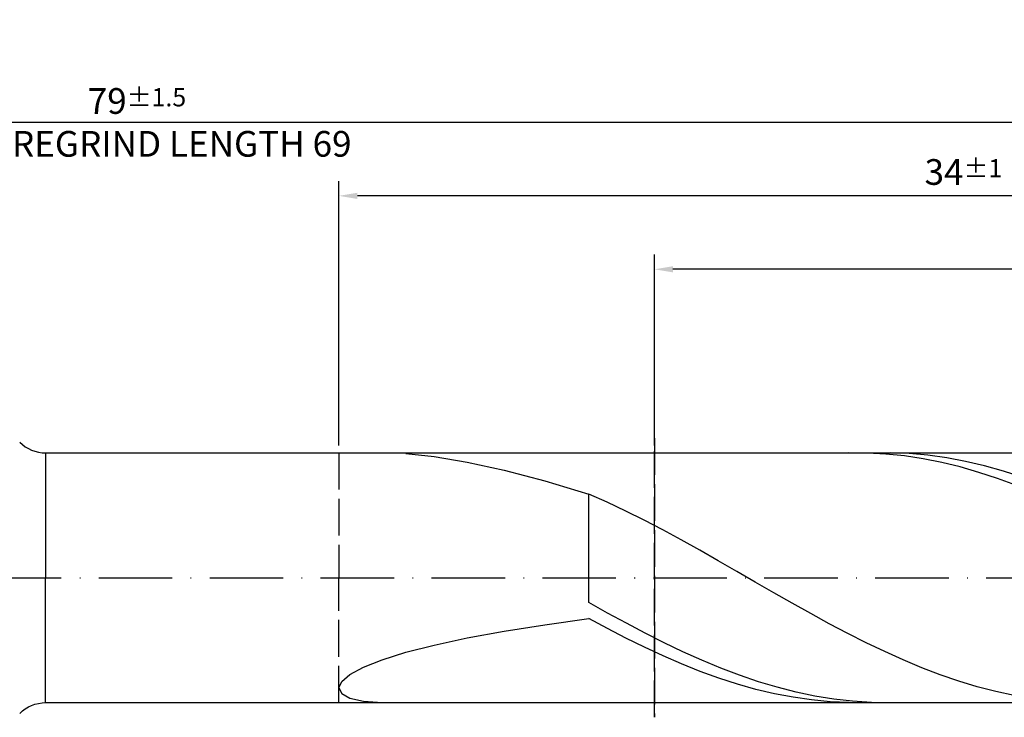
# Model space of a CAD drawing. Units: millimetres. Extents: x -122 to 472, y -196 to 225.
# Drawn here: x 182 to 316, y -19 to 76 of the extents above; entities that cross this region are included whole.
import ezdxf

# ---------------------------------------------------------------- set-up
doc = ezdxf.new("R2010")
doc.units = ezdxf.units.MM
doc.linetypes.add('GEN3', pattern=[6.25, 5, -1.25])
doc.linetypes.add('GEN7', pattern=[15, 10, -2.5, 0, -2.5])
doc.layers.get('DEFPOINTS').update_dxf_attribs({"linetype": 'CONTINUOUS'})
for name, color, linetype in [('AM_0', 7, 'CONTINUOUS'), ('AM_3', 6, 'GEN3'), ('AM_5', 3, 'CONTINUOUS'), ('AM_7', 4, 'GEN7')]:
    doc.layers.add(name, color=color, linetype=linetype)
doc.styles.get("Standard").update_dxf_attribs({"font": 'ISOCP.SHX'})
doc.dimstyles.get("Standard").update_dxf_attribs({"dimtxt": 3.5, "dimasz": 2.5, "dimexe": 2, "dimexo": 1, "dimgap": 1.5, "dimtad": 1, "dimdsep": 46, "dimtxsty": 'STANDARD', "dimcen": -2, "dimclrt": 2, "dimazin": 2, "dimtp": 0.1, "dimtm": 0.1, "dimtfac": 1, "dimtmove": 0, "dimatfit": 3, "dimfxl": 1, "dimarcsym": 0})

# ---------------------------------------------------------------- blocks, each defined once
blk = doc.blocks.new('*D47')
at = {"layer": 'AM_5', "color": 0, "lineweight": -2}
for p, q in [((225, 18), (225, 54)), ((395, 1), (395, 54)), ((392.5, 52), (227.5, 52))]:
    blk.add_line(p, q, dxfattribs=at)
at = {"layer": 'AM_5', "color": 0}
for points in [[(227.5, 52.42), (227.5, 51.58), (225, 52)], [(392.5, 51.58), (392.5, 52.42), (395, 52)]]:
    blk.add_solid(points, dxfattribs=at)
at = {"layer": 'DEFPOINTS', "color": 0}
for p in [(225, 52), (225, 17), (395, 0)]:
    blk.add_point(p, dxfattribs=at)
at = {"layer": 'AM_5', "color": 2, "insert": (310, 55.25), "char_height": 3.5, "attachment_point": 5}
blk.add_mtext('34{}{\\H0.71x;\\C3;%%p1}', dxfattribs=at)
blk = doc.blocks.new('*D49')
at = {"layer": 'AM_5', "color": 0, "lineweight": -2}
for p, q in [((0, 11.5), (0, 64)), ((395, 1), (395, 64)), ((392.5, 62), (2.5, 62))]:
    blk.add_line(p, q, dxfattribs=at)
at = {"layer": 'AM_5', "color": 0}
for points in [[(2.5, 62.42), (2.5, 61.58), (0, 62)], [(392.5, 61.58), (392.5, 62.42), (395, 62)]]:
    blk.add_solid(points, dxfattribs=at)
at = {"layer": 'DEFPOINTS', "color": 0}
for p in [(0, 62), (0, 10.5), (395, 0)]:
    blk.add_point(p, dxfattribs=at)
at = {"layer": 'AM_5', "color": 2, "insert": (197.5, 62), "char_height": 3.5, "attachment_point": 5}
blk.add_mtext('79{}{\\H0.71x;\\C3%%p1.5}\\P MIN. REGRIND LENGTH 69', dxfattribs=at)
blk = doc.blocks.new('*D50')
at = {"layer": 'AM_5', "color": 0, "lineweight": -2}
for p, q in [((267.96, 18), (267.96, 44)), ((387.96, 18), (387.96, 44)), ((385.46, 42), (270.46, 42))]:
    blk.add_line(p, q, dxfattribs=at)
at = {"layer": 'AM_5', "color": 0}
for points in [[(270.46, 42.42), (270.46, 41.58), (267.96, 42)], [(385.46, 41.58), (385.46, 42.42), (387.96, 42)]]:
    blk.add_solid(points, dxfattribs=at)
at = {"layer": 'DEFPOINTS', "color": 0}
for p in [(267.96, 42), (267.96, 17), (387.96, 17)]:
    blk.add_point(p, dxfattribs=at)
at = {"layer": 'AM_5', "color": 2, "insert": (327.96, 45.43), "char_height": 3.5, "attachment_point": 5}
blk.add_mtext('(24)', dxfattribs=at)

msp = doc.modelspace()

# ---------------------------------------------------------------- linework, layer by layer
at = {"layer": 'AM_0'}
for p, q in [((185.0711, 17), (387.9584, 17)), ((185.0711, 17), (185.0711, 0)), ((234.0977, 16.9051), (237.9715, 16.5035)), ((237.9715, 16.5035), (242.4496, 15.7621)), ((296.9289, 16.9787), (294.4003, 16.9891)), ((299.4575, 16.8431), (296.9289, 16.9787)), ((300.0445, 16.9957), (297.4792, 16.9644)), ((301.9861, 16.5835), (299.4575, 16.8431)), ((302.6098, 16.8982), (300.0445, 16.9957)), ((304.5147, 16.2016), (301.9861, 16.5835)), ((305.1751, 16.6724), (302.6098, 16.8982)), ((307.0433, 15.7003), (304.5147, 16.2016)), ((307.7403, 16.3202), (305.1751, 16.6724)), ((310.3056, 15.8442), (307.7403, 16.3202)), ((242.4496, 15.7621), (247.484, 14.6643)), ((309.5719, 15.0832), (307.0433, 15.7003)), ((312.1005, 14.3551), (309.5719, 15.0832)), ((312.8709, 15.248), (310.3056, 15.8442)), ((315.4362, 14.5362), (312.8709, 15.248)), ((247.484, 14.6643), (253.0207, 13.2072)), ((314.6291, 13.5211), (312.1005, 14.3551)), ((317.1577, 12.5874), (314.6291, 13.5211)), ((318.0015, 13.7141), (315.4362, 14.5362)), ((253.0207, 13.2072), (259, 11.4034)), ((261.5184, 10.2846), (259, 11.4034)), ((259, -3.3646), (259, 11.4034)), ((264.0369, 9.0907), (261.5184, 10.2846)), ((266.5553, 7.8303), (264.0369, 9.0907)), ((269.0738, 6.5126), (266.5553, 7.8303)), ((271.5922, 5.1473), (269.0738, 6.5126)), ((274.1107, 3.7444), (271.5922, 5.1473)), ((276.6291, 2.3142), (274.1107, 3.7444)), ((279.1476, 0.867), (276.6291, 2.3142)), ((281.666, -0.5866), (279.1476, 0.867)), ((284.1845, -2.0358), (281.666, -0.5866)), ((286.7029, -3.4702), (284.1845, -2.0358)), ((261.5653, -4.8018), (259, -3.3646)), ((289.2214, -4.8792), (286.7029, -3.4702)), ((264.1306, -6.2025), (261.5653, -4.8018)), ((291.7398, -6.2525), (289.2214, -4.8792)), ((247.484, -7.2766), (253.0207, -6.3947)), ((253.0207, -6.3947), (259, -5.5527)), ((261.5286, -6.9103), (259, -5.5527)), ((266.6958, -7.5562), (264.1306, -6.2025)), ((294.2583, -7.5801), (291.7398, -6.2525)), ((242.4496, -8.1987), (247.484, -7.2766)), ((264.0572, -8.2171), (261.5286, -6.9103)), ((269.2611, -8.8526), (266.6958, -7.5562)), ((296.7767, -8.8523), (294.2583, -7.5801)), ((234.0977, -10.1482), (237.9715, -9.1581)), ((237.9715, -9.1581), (242.4496, -8.1987)), ((266.5858, -9.4632), (264.0572, -8.2171)), ((271.8264, -10.0818), (269.2611, -8.8526)), ((299.2952, -10.0597), (296.7767, -8.8523)), ((230.8698, -11.158), (234.0977, -10.1482)), ((269.1144, -10.6396), (266.5858, -9.4632)), ((271.643, -11.7377), (269.1144, -10.6396)), ((274.3917, -11.2346), (271.8264, -10.0818)), ((301.8136, -11.1937), (299.2952, -10.0597)), ((228.3226, -12.1716), (230.8698, -11.158)), ((274.1716, -12.7492), (271.643, -11.7377)), ((276.957, -12.3021), (274.3917, -11.2346)), ((304.3321, -12.2458), (301.8136, -11.1937)), ((225.3718, -14.1216), (226.4833, -13.1683)), ((226.4833, -13.1683), (228.3226, -12.1716)), ((276.7002, -13.6667), (274.1716, -12.7492)), ((279.5223, -13.2764), (276.957, -12.3021)), ((282.0875, -14.1499), (279.5223, -13.2764)), ((306.8505, -13.2083), (304.3321, -12.2458)), ((309.369, -14.0743), (306.8505, -13.2083)), ((225, -15.0001), (225.3718, -14.1216)), ((279.2288, -14.4835), (276.7002, -13.6667)), ((281.7574, -15.1936), (279.2288, -14.4835)), ((284.6528, -14.9161), (282.0875, -14.1499)), ((311.8874, -14.8374), (309.369, -14.0743)), ((225, -15.0001), (225.3718, -15.7676)), ((225.3718, -15.7676), (226.4833, -16.3842)), ((284.286, -15.7917), (281.7574, -15.1936)), ((286.8146, -16.2734), (284.286, -15.7917)), ((287.2181, -15.5691), (284.6528, -14.9161)), ((289.7834, -16.1041), (287.2181, -15.5691)), ((314.4059, -15.492), (311.8874, -14.8374)), ((316.9243, -16.0333), (314.4059, -15.492)), ((226.4833, -16.3842), (228.3226, -16.8073)), ((228.3226, -16.8073), (230.8698, -16.9945)), ((289.3431, -16.6351), (286.8146, -16.2734)), ((291.8717, -16.8743), (289.3431, -16.6351)), ((292.3487, -16.5168), (289.7834, -16.1041)), ((294.4003, -16.9891), (291.8717, -16.8743)), ((294.9139, -16.8043), (292.3487, -16.5168)), ((297.4792, -16.9644), (294.9139, -16.8043))]:
    msp.add_line(p, q, dxfattribs=at)
at = {"layer": 'AM_0', "extrusion": (0, 0, -1)}
for q in [(185.0711, 0), (387.9584, -17)]:
    msp.add_line((185.0711, -17), q, dxfattribs=at)
at = {"layer": 'AM_0'}
msp.add_arc((185.0711, 22), 5, 225, 270, dxfattribs=at)
at = {"layer": 'AM_0', "extrusion": (0, 0, -1)}
msp.add_arc((-185.0711, -22), 5, 45, 90, dxfattribs=at)
at = {"layer": 'AM_3'}
for p, q in [((267.9584, 19), (267.9584, -19)), ((225, 17), (225, 0))]:
    msp.add_line(p, q, dxfattribs=at)
at = {"layer": 'AM_3', "extrusion": (0, 0, -1)}
for p, q in [((267.9584, -19), (267.9584, 19)), ((225, -17), (225, 0))]:
    msp.add_line(p, q, dxfattribs=at)
at = {"layer": 'AM_7'}
msp.add_line((-4, 0), (399, 0), dxfattribs=at)

# ---------------------------------------------------------------- dimensions: what is measured, and where the dimension line sits
at = {"layer": 'AM_5'}
for base, p1, p2, text, picture, middle in [((0, 62), (395, 0), (0, 10.5), '<>{}{\\H0.71x;\\C3%%p1.5}\\X MIN. REGRIND LENGTH 69', '*D49', (197.5, 62)), ((225, 52), (395, 0), (225, 17), '<>{}{\\H0.71x;\\C3;%%p1}', '*D47', (310, 52)), ((267.9584, 42), (387.9584, 17), (267.9584, 17), '(24)', '*D50', (327.9584, 42))]:
    dim = msp.add_linear_dim(base=base, p1=p1, p2=p2, text=text, dimstyle='STANDARD', override={"dimdec": 3, "dimlfac": 0.2, "dimtp": 0.01}, dxfattribs=at)
    dim.commit()
    dim.dimension.update_dxf_attribs({"geometry": picture, "text_midpoint": middle, "dimtype": 160})

doc.saveas('drawing.dxf')
